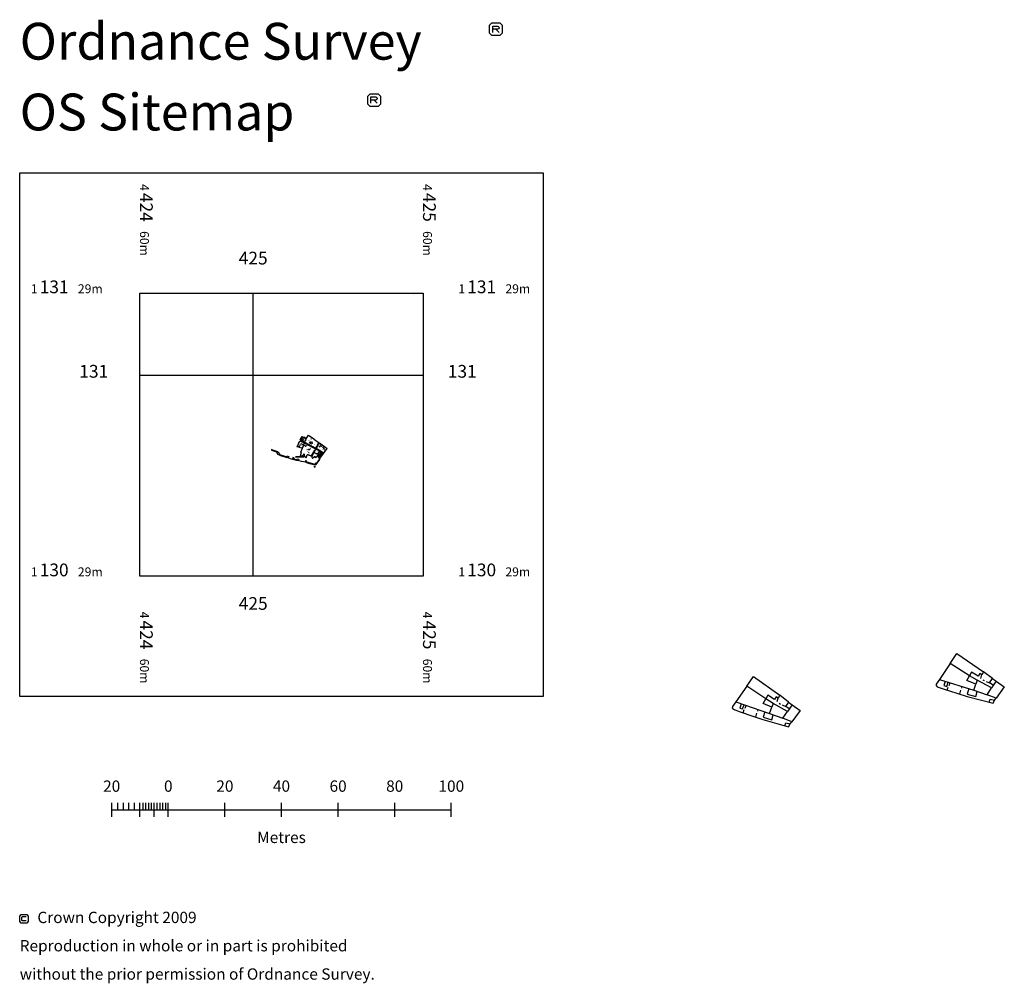
# Model space of a CAD drawing. Extents: x 442417 to 442765, y 112885 to 113226.
import ezdxf
from ezdxf.enums import TextEntityAlignment as Align

# ---------------------------------------------------------------- set-up
doc = ezdxf.new("R2010")
doc.units = 0
doc.header["$LTSCALE"] = 5
doc.header["$MEASUREMENT"] = 0
for name, pattern in [('A_CONTINUOUS_LINE', [0]), ('DASHED', [0.75, 0.5, -0.25]), ('DASHEDX2', [1.5, 1, -0.5])]:
    doc.linetypes.add(name, pattern=pattern)
doc.layers.get('0').update_dxf_attribs({"linetype": 'CONTINUOUS'})
for name, color, linetype in [('FLOOR_LEVELS', 235, 'CONTINUOUS'), ('G8030004', 1, 'DASHED'), ('G8030570', 7, 'CONTINUOUS'), ('G8030571', 7, 'CONTINUOUS'), ('G8030572', 7, 'CONTINUOUS'), ('G8030573', 7, 'CONTINUOUS'), ('GARDEN_WALL', 7, 'CONTINUOUS'), ('INTERNAL_WALLS', 5, 'CONTINUOUS'), ('SYMBOL', 7, 'A_CONTINUOUS_LINE')]:
    doc.layers.add(name, color=color, linetype=linetype)
doc.styles.add('LABEL', font='ARIALUNI.TTF')
doc.styles.add('OSSP2STYLE', font='simplex')

# ---------------------------------------------------------------- blocks, each defined once
blk = doc.blocks.new('COPY')
for points in [[(-0.006975, 2.994124), (-0.006975, 12.994124), (2.993025, 15.994124), (12.993025, 15.994124), (15.993025, 12.994124), (15.993025, 2.994124), (12.993025, -0.005876), (2.993025, -0.005876), (-0.006975, 2.994124)], [(11.993025, 3.994124), (4.993025, 3.994124), (3.993025, 4.994124), (3.993025, 10.994124), (4.993025, 11.994124), (11.993025, 11.994124)]]:
    blk.add_lwpolyline(points)
blk = doc.blocks.new('REGTM')
for points in [[(0, 2.987149), (0, 12.987149), (3, 15.987149), (13, 15.987149), (16, 12.987149), (16, 2.987149), (13, -0.012851), (3, -0.012851), (0, 2.987149)], [(4, 3.987149), (4, 11.987149), (10, 11.987149), (11.2, 11.287149), (12, 9.987149), (11.2, 8.687149), (10, 7.987149), (4, 7.987149)], [(8, 7.987149), (12, 3.987149)]]:
    blk.add_lwpolyline(points)
blk = doc.blocks.new('152')
at = {"color": 0}
for p, q in [((-0.5, 0), (0.5, 0)), ((0, -0.5), (0, 0.5))]:
    blk.add_line(p, q, dxfattribs=at)

msp = doc.modelspace()

# ---------------------------------------------------------------- hatches: boundary and pattern name
at = {"linetype": 'Continuous'}
h = msp.add_hatch(dxfattribs=at)
h.set_pattern_fill('AR-CONC', color=256, scale=5, style=0)
h.set_pattern_definition([(50, (0, 0), (35.8630091, -3.1376067), [3.75, -41.25]), (355, (0, 0), (-6.9375667, 37.6096067), [3, -33]), (100.4514, (2.99, -0.26), (28.925469, 34.471977), [3.1870095, -35.0571056]), (46.1842, (0, 10), (53.3620524, -8.2759507), [5.625, -61.875]), (96.6356, (4.447, 9.31), (46.733135, 48.7058935), [4.7805144, -52.58565]), (351.1842, (0, 10), (46.733097, 48.70593), [4.5, -49.5]), (21, (5, 7.5), (29.8453526, -20.1309445), [3.75, -41.25]), (326, (5, 7.5), (12.1657666, 36.2575023), [3, -33]), (71.4514, (7.487, 5.822), (42.0111314, 16.1265248), [3.1870095, -35.0571056]), (37.5, (0, 0), (0.60799277, 16.6446927), [0, -32.6, 0, -33.5, 0, -33.125]), (7.5, (0, 0), (13.1534769, 19.7205856), [0, -19.1, 0, -31.85, 0, -12.625]), (327.5, (-11.15, 0), (26.6911218, -1.1277436), [0, -12.5, 0, -39, 0, -51.75]), (317.5, (-16.15, 0), (29.1593085, 5.0052491), [0, -16.25, 0, -25.9, 0, -36.75])])
h.paths.add_polyline_path([(442514.07, 113078.27), (442514.76, 113079.57), (442515.2, 113079.28), (442515.5, 113079.7), (442517.38, 113078.42), (442517.68, 113078.94), (442518.09, 113078.68), (442518.3, 113078.95), (442518.61, 113078.78), (442519.05, 113079.52), (442516.3, 113081.45), (442509.75, 113086.15), (442509.65, 113086), (442508.16, 113083.94), (442507.36, 113082.77)])
h.paths.add_polyline_path([(442515.42, 113073.14), (442516.18, 113075.29), (442513.13, 113076.58), (442514.07, 113078.27), (442507.36, 113082.77), (442503.44, 113077.2)])
h.paths.add_polyline_path([(442518.59, 113071.97), (442520.15, 113071.52), (442521.71, 113073.86), (442516.66, 113076.65), (442516.18, 113075.29), (442515.42, 113073.14)])
h.paths.add_polyline_path([(442526.25, 113074.12), (442523.41, 113076.19), (442522.59, 113075.06), (442522.6, 113075.05), (442522, 113074.25), (442522, 113074.25), (442521.71, 113073.86), (442520.15, 113071.52), (442523.57, 113070.55)])
h.paths.add_polyline_path([(442516.17, 113070.85), (442516.64, 113072.52), (442513.61, 113073.38), (442513.11, 113071.78)])
h.paths.add_polyline_path([(442513.71, 113073.72), (442513.61, 113073.38), (442516.64, 113072.52), (442516.68, 113072.67), (442515.42, 113073.14)])
h.paths.add_polyline_path([(442509.46, 113076.66), (442513.25, 113076.66), (442513.25, 113079.29), (442509.46, 113079.29)], flags=24)
h.paths.add_polyline_path([(442507.57, 113082.27), (442505.89, 113080.01), (442507.69, 113078.67), (442509.38, 113080.93)], flags=24)
msp.add_hatch(color=256, dxfattribs=at).paths.add_polyline_path([(442518.02, 113071.2), (442515, 113071.2), (442515, 113071.14), (442518.02, 113071.14)])
at = {"layer": 'FLOOR_LEVELS', "linetype": 'Continuous'}
h = msp.add_hatch(color=256, dxfattribs=at)
h.paths.add_polyline_path([(442518.44, 113076.81), (442518.26, 113077.01), (442518.52, 113076.98)], flags=0)
h.paths.add_polyline_path([(442518.44, 113076.81), (442518.26, 113077.01), (442518.52, 113076.98)], flags=16)
h.paths.add_polyline_path([(442518.44, 113076.81), (442518.26, 113077.01), (442518.52, 113076.98)], flags=0)
edge = h.paths.add_edge_path()
edge.add_line((442518.98, 113076.66), (442518.26, 113077.01))
h = msp.add_hatch(color=256, dxfattribs=at)
h.paths.add_polyline_path([(442517.86, 113075.06), (442517.7, 113075.27), (442517.95, 113075.22)], flags=0)
h.paths.add_polyline_path([(442517.86, 113075.06), (442517.7, 113075.27), (442517.95, 113075.22)], flags=16)
h.paths.add_polyline_path([(442517.86, 113075.06), (442517.7, 113075.27), (442517.95, 113075.22)], flags=0)
edge = h.paths.add_edge_path()
edge.add_line((442518.38, 113074.86), (442517.7, 113075.27))
h = msp.add_hatch(color=256, dxfattribs=at)
h.paths.add_polyline_path([(442519.4, 113075.24), (442519.58, 113075.43), (442519.57, 113075.18)], flags=0)
h.paths.add_polyline_path([(442519.4, 113075.24), (442519.58, 113075.43), (442519.57, 113075.18)], flags=16)
h.paths.add_polyline_path([(442519.4, 113075.24), (442519.58, 113075.43), (442519.57, 113075.18)], flags=0)
edge = h.paths.add_edge_path()
edge.add_line((442519.29, 113074.69), (442519.58, 113075.43))
h = msp.add_hatch(color=256, dxfattribs=at)
h.paths.add_polyline_path([(442521.67, 113073.53), (442521.82, 113073.32), (442521.57, 113073.37)], flags=0)
h.paths.add_polyline_path([(442521.67, 113073.53), (442521.82, 113073.32), (442521.57, 113073.37)], flags=16)
h.paths.add_polyline_path([(442521.67, 113073.53), (442521.82, 113073.32), (442521.57, 113073.37)], flags=0)
edge = h.paths.add_edge_path()
edge.add_line((442521.15, 113073.74), (442521.82, 113073.32))
h = msp.add_hatch(color=256, dxfattribs=at)
h.paths.add_polyline_path([(442522.57, 113072.29), (442522.37, 113072.12), (442522.41, 113072.37)], flags=0)
h.paths.add_polyline_path([(442522.57, 113072.29), (442522.37, 113072.12), (442522.41, 113072.37)], flags=16)
h.paths.add_polyline_path([(442522.57, 113072.29), (442522.37, 113072.12), (442522.41, 113072.37)], flags=0)
edge = h.paths.add_edge_path()
edge.add_line((442522.74, 113072.82), (442522.37, 113072.12))
at = {"layer": 'INTERNAL_WALLS', "linetype": 'Continuous'}
h = msp.add_hatch(color=256, dxfattribs=at)
h.paths.add_polyline_path([(442524.1, 113072.33), (442524.32, 113072.48), (442524.26, 113072.23)], flags=0)
h.paths.add_polyline_path([(442524.1, 113072.33), (442524.32, 113072.48), (442524.26, 113072.23)], flags=16)
h.paths.add_polyline_path([(442524.1, 113072.33), (442524.32, 113072.48), (442524.26, 113072.23)], flags=0)
edge = h.paths.add_edge_path()
edge.add_line((442523.88, 113071.82), (442524.32, 113072.48))

# ---------------------------------------------------------------- linework, layer by layer
at = {"linetype": 'Continuous'}
for p, q in [((442755.74, 112992.31), (442753.11, 112993.88)), ((442757.34, 112994.25), (442757.03, 112992.94)), ((442761.17, 112992.89), (442758.06, 112995.24)), ((442745.25, 112988.79), (442745.59, 112989.89)), ((442745.9, 112990.4), (442746.22, 112991.4)), ((442750.34, 112989.47), (442750.53, 112990.05)), ((442757.84, 112992.43), (442758.32, 112992.14)), ((442758.97, 112991.85), (442760.19, 112991.33)), ((442689.16, 112984.54), (442686.1, 112986.95)), ((442749.7, 112987.35), (442750.07, 112988.76)), ((442673.83, 112982.4), (442674.17, 112983.39)), ((442683.71, 112984.08), (442681.12, 112985.71)), ((442685.35, 112985.98), (442685.01, 112984.68)), ((442685.81, 112984.15), (442686.29, 112983.85)), ((442686.93, 112983.55), (442688.14, 112983)), ((442761.87, 112985.27), (442762.45, 112985.93)), ((442673.15, 112980.8), (442673.5, 112981.9)), ((442677.56, 112979.26), (442677.96, 112980.66)), ((442678.25, 112981.36), (442678.44, 112981.94)), ((442689.68, 112976.9), (442690.27, 112977.54))]:
    msp.add_line(p, q, dxfattribs=at)
msp.add_lwpolyline([(442515, 113071.2), (442518.02, 113071.2), (442518.02, 113071.14), (442515, 113071.14)], close=True, dxfattribs=at)
at = {"linetype": 'Continuous', "flags": 128}
for points in [[(442748.56, 113001.7), (442758.06, 112995.24), (442757.45, 112994.18), (442756.7, 112994.63), (442756.19, 112993.67), (442753.77, 112995.19), (442753.11, 112993.88), (442746.29, 112998.22), (442748.56, 113001.7)], [(442746.29, 112998.22), (442742.5, 112992.56), (442754.58, 112988.78), (442755.28, 112990.95), (442752.2, 112992.16), (442753.11, 112993.88)], [(442676.76, 112993.63), (442686.1, 112986.95), (442685.47, 112985.91), (442684.72, 112986.38), (442684.19, 112985.43), (442681.8, 112987), (442681.12, 112985.71), (442674.4, 112990.2), (442676.76, 112993.63)], [(442674.4, 112990.2), (442670.48, 112984.64), (442682.46, 112980.58), (442683.22, 112982.73), (442680.17, 112984.01), (442681.12, 112985.71)], [(442742.5, 112992.56), (442741.36, 112990.86), (442741.29, 112990.46), (442741.7, 112989.94), (442744.19, 112989.13), (442748.66, 112987.68), (442752.25, 112986.52), (442761.41, 112984.21), (442761.87, 112985.27)], [(442744.49, 112991.94), (442744.05, 112990.41), (442745.02, 112990.11), (442745.49, 112991.63)], [(442754.58, 112988.78), (442759.27, 112987.16), (442760.85, 112989.64), (442755.74, 112992.31), (442755.28, 112990.95)], [(442762.49, 112992.01), (442765.38, 112990.01), (442762.45, 112985.93), (442759.27, 112987.16)], [(442761.17, 112992.89), (442762.47, 112991.99), (442761.47, 112990.54), (442760.19, 112991.33), (442761.24, 112992.85)], [(442762.49, 112992.01), (442760.85, 112989.64)], [(442752.85, 112989.32), (442752.3, 112987.37), (442755.38, 112986.51), (442755.84, 112988.32), (442755.84, 112988.32)], [(442670.48, 112984.64), (442669.3, 112982.97), (442669.23, 112982.57), (442669.62, 112982.04), (442672.09, 112981.17), (442676.52, 112979.62), (442680.09, 112978.38), (442689.19, 112975.85), (442689.68, 112976.9)], [(442672.45, 112983.97), (442671.98, 112982.46), (442672.94, 112982.13), (442673.45, 112983.64)], [(442682.46, 112980.58), (442687.12, 112978.85), (442688.75, 112981.29), (442683.71, 112984.08), (442683.22, 112982.73)], [(442690.45, 112983.63), (442693.3, 112981.56), (442690.27, 112977.54), (442687.12, 112978.85)], [(442689.16, 112984.54), (442690.44, 112983.61), (442689.39, 112982.17), (442688.14, 112983), (442689.22, 112984.49)], [(442690.45, 112983.63), (442688.75, 112981.29)], [(442760.07, 112984.55), (442760.43, 112985.62), (442761.87, 112985.27)], [(442680.75, 112981.16), (442680.16, 112979.22), (442683.22, 112978.29), (442683.72, 112980.09), (442683.72, 112980.09)], [(442687.86, 112976.22), (442688.24, 112977.29), (442689.68, 112976.9)]]:
    msp.add_lwpolyline(points, dxfattribs=at)
at = {"layer": 'FLOOR_LEVELS', "linetype": 'Continuous'}
for p, q in [((442518.74, 113077.57), (442518.1, 113076.37)), ((442518.44, 113076.81), (442518.26, 113077.01)), ((442518.26, 113077.01), (442518.52, 113076.98)), ((442518.52, 113076.98), (442518.44, 113076.81)), ((442517.49, 113074.45), (442518.17, 113076.01)), ((442517.86, 113075.06), (442517.7, 113075.27)), ((442517.7, 113075.27), (442517.95, 113075.22)), ((442517.95, 113075.22), (442517.86, 113075.06)), ((442518.44, 113075.88), (442520.85, 113074.64)), ((442519.4, 113075.24), (442519.58, 113075.43)), ((442519.57, 113075.18), (442519.4, 113075.24)), ((442519.58, 113075.43), (442519.57, 113075.18)), ((442521.96, 113073.86), (442521.45, 113072.96)), ((442521.57, 113073.37), (442521.67, 113073.53)), ((442521.82, 113073.32), (442521.57, 113073.37)), ((442521.67, 113073.53), (442521.82, 113073.32)), ((442523.28, 113071.84), (442521.48, 113072.78)), ((442522.37, 113072.12), (442522.41, 113072.37)), ((442522.57, 113072.29), (442522.37, 113072.12)), ((442522.41, 113072.37), (442522.57, 113072.29))]:
    msp.add_line(p, q, dxfattribs=at)
for points in [[(442517.24, 113077.75), (442517.72, 113077.48), (442517.39, 113076.88), (442516.91, 113077.15)], [(442517.7, 113078.13), (442517.79, 113078.08), (442517.75, 113078.01), (442517.66, 113078.06)], [(442520.11, 113076.36), (442520.61, 113076.57), (442520.88, 113075.94), (442520.37, 113075.73)]]:
    msp.add_lwpolyline(points, close=True, dxfattribs=at)
at = {"layer": 'FLOOR_LEVELS', "linetype": 'Continuous', "flags": 128}
msp.add_lwpolyline([(442522.84, 113072.07), (442523.53, 113073.2), (442524.87, 113072.37), (442524.95, 113072.48), (442522.27, 113074.14), (442522.2, 113074.02), (442523.41, 113073.28), (442522.71, 113072.14)], dxfattribs=at)
at = {"layer": 'FLOOR_LEVELS', "linetype": 'Continuous'}
msp.add_circle((442519.63, 113073.78), 0.106, dxfattribs=at)
at = {"layer": 'G8030004', "flags": 128}
msp.add_lwpolyline([(442556.8, 113128.9), (442556.94, 113129)], dxfattribs=at)
at = {"layer": 'G8030571', "flags": 128}
for points in [[(442450, 112944), (442450, 112949)], [(442452, 112949), (442452, 112946.5)], [(442454, 112949), (442454, 112946.5)], [(442456, 112949), (442456, 112946.5)], [(442458, 112949), (442458, 112946.5)], [(442460, 112944), (442460, 112949)], [(442461, 112949), (442461, 112946.5)], [(442462, 112949), (442462, 112946.5)], [(442463, 112949), (442463, 112946.5)], [(442464, 112949), (442464, 112946.5)], [(442465, 112944), (442465, 112949)], [(442466, 112949), (442466, 112946.5)], [(442467, 112949), (442467, 112946.5)], [(442468, 112949), (442468, 112946.5)], [(442469, 112949), (442469, 112946.5)], [(442470, 112944), (442470, 112949)], [(442490, 112944), (442490, 112949)], [(442510, 112944), (442510, 112949)], [(442530, 112944), (442530, 112949)], [(442550, 112944), (442550, 112949)], [(442570, 112944), (442570, 112949)], [(442450, 112946.5), (442570, 112946.5)]]:
    msp.add_lwpolyline(points, dxfattribs=at)
at = {"layer": 'G8030572', "flags": 128}
for points in [[(442500, 113029), (442500, 113129)], [(442460, 113100), (442560, 113100)]]:
    msp.add_lwpolyline(points, dxfattribs=at)
at = {"layer": 'G8030573', "flags": 128}
for points in [[(442417.5, 112986.5), (442417.5, 113171.5), (442602.5, 113171.5), (442602.5, 112986.5)], [(442460, 113029), (442460, 113129), (442560, 113129), (442560, 113029)]]:
    msp.add_lwpolyline(points, close=True, dxfattribs=at)
at = {"layer": 'GARDEN_WALL', "linetype": 'Continuous'}
for p, q in [((442509.31, 113072.03), (442511.95, 113071.2)), ((442514.39, 113070.51), (442515.56, 113070.19)), ((442523.44, 113070.42), (442522.29, 113068.85)), ((442522.97, 113071.7), (442523.5, 113071.55)), ((442518.88, 113069.44), (442521.76, 113068.65))]:
    msp.add_line(p, q, dxfattribs=at)
at = {"layer": 'GARDEN_WALL', "flags": 128}
for points in [[(442506.3, 113073.65), (442506.87, 113073.38), (442508.18, 113072.94), (442508.54, 113072.15), (442508.54, 113072.15), (442509.27, 113071.86), (442509.27, 113071.86), (442509.25, 113071.79), (442511.88, 113070.95), (442511.91, 113071.03), (442512.2, 113070.94), (442512.5, 113070.85), (442513.45, 113070.55), (442514.4, 113070.3), (442515.26, 113070.08), (442516.09, 113069.88), (442516.97, 113069.68), (442517.84, 113069.51), (442518.83, 113069.27), (442518.81, 113069.2), (442519.95, 113068.9), (442520.52, 113068.74), (442521, 113068.6), (442521.69, 113068.41), (442521.71, 113068.47), (442522.15, 113068.35)], [(442522.15, 113068.35), (442523.64, 113070.36)]]:
    msp.add_lwpolyline(points, dxfattribs=at)
at = {"layer": 'GARDEN_WALL', "linetype": 'Continuous', "flags": 128}
for points in [[(442508.34, 113073.11), (442506.96, 113073.55), (442506.51, 113073.78)], [(442508.34, 113073.11), (442508.69, 113073.03), (442508.9, 113072.62)], [(442509.31, 113072.04), (442509.44, 113072.42), (442508.9, 113072.62), (442508.9, 113072.62)], [(442511.94, 113071.2), (442512.05, 113071.53), (442512.55, 113071.35), (442512.38, 113070.89)], [(442514.39, 113070.51), (442514.46, 113070.81), (442513.96, 113070.94), (442513.85, 113070.44)], [(442515.56, 113070.19), (442515.64, 113070.47), (442516.09, 113070.36), (442515.98, 113069.91)], [(442518.88, 113069.44), (442518.94, 113069.72), (442518.49, 113069.84), (442518.38, 113069.38)], [(442522.29, 113068.85), (442522, 113068.93), (442521.96, 113068.88), (442521.84, 113068.89), (442521.76, 113068.65)]]:
    msp.add_lwpolyline(points, dxfattribs=at)
at = {"layer": 'INTERNAL_WALLS', "linetype": 'Continuous'}
for p, q in [((442515.52, 113074.77), (442516.47, 113076.87)), ((442516.55, 113077.2), (442517.33, 113078.42)), ((442517.89, 113078.15), (442518.46, 113077.8)), ((442518.74, 113077.57), (442519.5, 113078.91)), ((442521.69, 113077.35), (442521.78, 113077.47)), ((442517.24, 113074.22), (442515.52, 113074.77)), ((442515.93, 113075.7), (442515.84, 113075.73)), ((442516.31, 113076.53), (442516.21, 113076.57)), ((442522.04, 113074), (442521.96, 113073.86)), ((442521.96, 113073.86), (442522.07, 113073.8)), ((442523.29, 113076.06), (442523.44, 113076.3)), ((442516.93, 113072.59), (442516.59, 113071.6)), ((442516.93, 113072.59), (442517, 113072.81)), ((442518.77, 113070.88), (442519.09, 113071.87)), ((442519.18, 113072.08), (442519.1, 113071.86)), ((442519.18, 113072.08), (442520.64, 113071.61)), ((442519.52, 113071.97), (442519.44, 113071.75)), ((442520.45, 113071.67), (442520.37, 113071.44)), ((442520.64, 113071.61), (442521.45, 113072.96)), ((442520.75, 113071.32), (442520.82, 113071.54)), ((442521.54, 113072.91), (442520.76, 113071.56)), ((442520.82, 113071.54), (442520.76, 113071.56)), ((442521.57, 113071.17), (442520.92, 113070.65)), ((442521.45, 113072.96), (442521.54, 113072.91)), ((442521.54, 113071.06), (442521.61, 113071.28)), ((442522.09, 113071.13), (442521.61, 113071.28)), ((442522.01, 113070.89), (442522.09, 113071.13)), ((442522.36, 113071.04), (442522.09, 113071.13)), ((442522.36, 113071.04), (442522.28, 113070.8)), ((442522.32, 113070.92), (442522.78, 113071.68)), ((442523.81, 113070.92), (442523.21, 113071.73)), ((442523.31, 113070.73), (442523.23, 113070.49)), ((442523.28, 113071.84), (442524.06, 113071.27)), ((442523.5, 113071.91), (442524.18, 113071.42)), ((442523.62, 113072.08), (442524.3, 113071.58)), ((442523.72, 113072.24), (442524.41, 113071.74)), ((442524.52, 113071.9), (442523.82, 113072.38)), ((442523.88, 113071.82), (442524.32, 113072.48)), ((442524.1, 113072.33), (442524.32, 113072.48)), ((442524.26, 113072.23), (442524.1, 113072.33)), ((442524.32, 113072.48), (442524.26, 113072.23))]:
    msp.add_line(p, q, dxfattribs=at)
at = {"layer": 'INTERNAL_WALLS', "linetype": 'DASHED', "ltscale": 0.1}
for p, q in [((442520.51, 113077.47), (442520.72, 113077.85)), ((442519.98, 113076.51), (442519.75, 113076.07)), ((442520.04, 113073.83), (442520.23, 113074.3)), ((442523.68, 113074.63), (442523.18, 113074.96)), ((442524.67, 113074.03), (442525.25, 113073.67)), ((442519.6, 113072.78), (442519.45, 113072.36))]:
    msp.add_line(p, q, dxfattribs=at)
at = {"layer": 'INTERNAL_WALLS', "linetype": 'Continuous', "flags": 128}
for points in [[(442516.47, 113076.87), (442518.44, 113075.88), (442518.56, 113076.12), (442516.55, 113077.2)], [(442517.33, 113078.42), (442518.74, 113077.57)], [(442519.5, 113078.91), (442521.45, 113077.5)], [(442521.45, 113077.5), (442521.37, 113077.39), (442521.61, 113077.22), (442521.69, 113077.35), (442522.99, 113076.43)], [(442516.88, 113072.85), (442517.41, 113074.21), (442517.41, 113074.21)], [(442517.41, 113074.21), (442517.49, 113074.45), (442517.33, 113074.51), (442517.24, 113074.22)], [(442522.05, 113074.31), (442520.99, 113074.9), (442520.85, 113074.64), (442522.04, 113074)], [(442522.05, 113074.31), (442522.14, 113074.45), (442522.36, 113074.31), (442522.07, 113073.8)], [(442522.99, 113076.43), (442522.99, 113076.43), (442522.99, 113076.43), (442522.84, 113076.2), (442523.22, 113075.96), (442523.29, 113076.06)], [(442523.29, 113076.06), (442523.39, 113075.99), (442523.46, 113076.1)], [(442523.31, 113070.73), (442523.6, 113070.64), (442526.19, 113074.18)], [(442523.46, 113076.1), (442526.19, 113074.18)], [(442517, 113072.81), (442516.88, 113072.85)], [(442524.15, 113073.11), (442523.2, 113071.73)], [(442524.15, 113073.11), (442524.27, 113073.05), (442523.41, 113071.77), (442523.28, 113071.84)]]:
    msp.add_lwpolyline(points, dxfattribs=at)
at = {"layer": 'INTERNAL_WALLS', "linetype": 'Continuous'}
for points in [[(442517.92, 113078.2), (442518.49, 113077.85), (442518.43, 113077.75), (442517.86, 113078.1)], [(442519.49, 113071.88), (442520.42, 113071.58), (442520.41, 113071.54), (442519.47, 113071.84)], [(442521.58, 113071.18), (442522.05, 113071.03), (442522.04, 113070.99), (442521.56, 113071.14)]]:
    msp.add_lwpolyline(points, close=True, dxfattribs=at)
at = {"layer": 'INTERNAL_WALLS', "linetype": 'DASHED', "ltscale": 0.1, "flags": 128}
for points in [[(442515.71, 113075.12), (442516.39, 113074.86), (442516.79, 113075.88), (442518.61, 113074.95), (442518.88, 113075.65)], [(442522.36, 113074.31), (442523.39, 113075.99), (442523.29, 113076.06), (442523.22, 113075.96), (442522.27, 113074.37), (442522.14, 113074.45), (442523.08, 113076.05)]]:
    msp.add_lwpolyline(points, dxfattribs=at)
at = {"layer": 'INTERNAL_WALLS', "linetype": 'DASHEDX2', "ltscale": 0.1, "flags": 128}
msp.add_lwpolyline([(442520.85, 113074.64), (442518.44, 113075.88), (442518.5, 113076), (442520.92, 113074.76), (442520.99, 113074.9), (442518.56, 113076.12), (442518.5, 113076)], dxfattribs=at)
at = {"layer": 'INTERNAL_WALLS', "linetype": 'DASHED', "ltscale": 0.1}
for points in [[(442523.97, 113075.65), (442524.47, 113075.3), (442524.12, 113074.81), (442523.63, 113075.17)], [(442524.94, 113074.97), (442525.43, 113074.63), (442525.1, 113074.13), (442524.6, 113074.48)], [(442523.47, 113071.74), (442524.03, 113071.34), (442523.6, 113070.74), (442523.04, 113071.13)]]:
    msp.add_lwpolyline(points, close=True, dxfattribs=at)
at = {"layer": 'INTERNAL_WALLS', "linetype": 'Continuous'}
for centre, radius, start, end in [((442516.87, 113072.87), 1.3, 257.5777, 330.2478), ((442519.3, 113072.07), 1.3, 173.2754, 245.9456), ((442521.56, 113071.16), 0.824, 153.2546, 218.7463), ((442522.4, 113070.85), 0.913, 351.7988, 65.4617)]:
    msp.add_arc(centre, radius, start, end, dxfattribs=at)

# ---------------------------------------------------------------- block references
at = {"layer": 'G8030570'}
for name, p, xscale, yscale in [('REGTM', (442583.5, 113220), 0.28, 0.28), ('REGTM', (442540.5, 113195), 0.28, 0.28), ('COPY', (442417.5, 112906.5), 0.19, 0.19)]:
    msp.add_blockref(name, p, dxfattribs=dict(at, xscale=xscale, yscale=yscale))
at = {"layer": 'SYMBOL', "color": 16, "xscale": 0.4999999999917871, "yscale": 0.5, "zscale": 0.5, "rotation": 172.7827769610327}
msp.add_blockref('152', (442521.71, 113067.65), dxfattribs=at)

# ---------------------------------------------------------------- texts
at = {"linetype": 'Continuous', "style": 'LABEL'}
for s, p in [('0', (442514.92, 113070.89)), ('3m', (442517.91, 113070.89))]:
    msp.add_text(s, height=0.2, dxfattribs=at).set_placement(p)
at = {"layer": 'G8030571', "style": 'OSSP2STYLE'}
for s, height, p in [('Ordnance Survey', 13, (442417.5, 113211.5)), ('OS Sitemap', 13, (442417.5, 113186.5)), ('Crown Copyright 2009', 4, (442423.75, 112906.5)), ('Reproduction in whole or in part is prohibited', 4, (442417.5, 112896.5)), ('without the prior permission of Ordnance Survey.', 4, (442417.5, 112886.5))]:
    msp.add_text(s, height=height, dxfattribs=at).set_placement(p)
for s, p in [('20', (442450, 112952.88)), ('0', (442470, 112952.88)), ('20', (442490, 112952.88)), ('40', (442510, 112952.88)), ('60', (442530, 112952.88)), ('80', (442550, 112952.88)), ('100', (442570, 112952.88))]:
    msp.add_text(s, height=4, dxfattribs=at).set_placement(p, align=Align.CENTER)
msp.add_text('Metres', height=4, dxfattribs=at).set_placement((442510, 112936.25), align=Align.MIDDLE)
at = {"layer": 'G8030572', "style": 'OSSP2STYLE'}
for p in [(442500, 113137.75), (442500, 113015.75)]:
    msp.add_text('425', height=4.5, dxfattribs=at).set_placement(p, align=Align.BOTTOM_CENTER)
for p in [(442438.56, 113097.75), (442568.75, 113097.75)]:
    msp.add_text('131', height=4.5, dxfattribs=at).set_placement(p, align=Align.BOTTOM_LEFT)
at = {"layer": 'G8030573', "style": 'OSSP2STYLE'}
for s, height, p in [('4', 3.15, (442460, 113167.56)), ('4', 3.15, (442560, 113167.56)), ('424', 4.5, (442460, 113164.44)), ('425', 4.5, (442560, 113164.44)), ('60m', 3.15, (442460, 113150.94)), ('60m', 3.15, (442560, 113150.94)), ('4', 3.15, (442460, 113016.5)), ('4', 3.15, (442560, 113016.5)), ('424', 4.5, (442460, 113013.38)), ('425', 4.5, (442560, 113013.38)), ('60m', 3.15, (442460, 112999.88)), ('60m', 3.15, (442560, 112999.88))]:
    msp.add_text(s, height=height, rotation=270, dxfattribs=at).set_placement(p)
for s, height, p in [('131', 4.5, (442424.56, 113129)), ('131', 4.5, (442575.62, 113129)), ('1', 3.15, (442421.44, 113129)), ('29m', 3.15, (442438.06, 113129)), ('1', 3.15, (442572.5, 113129)), ('29m', 3.15, (442589.12, 113129)), ('1', 3.15, (442421.44, 113029)), ('130', 4.5, (442424.56, 113029)), ('29m', 3.15, (442438.06, 113029)), ('1', 3.15, (442572.5, 113029)), ('130', 4.5, (442575.62, 113029)), ('29m', 3.15, (442589.12, 113029))]:
    msp.add_text(s, height=height, dxfattribs=at).set_placement(p)
at = {"layer": 'GARDEN_WALL', "linetype": 'Continuous', "style": 'LABEL'}
for s, rotation, p in [('plasterboard', 58.8133, (442516.71, 113077.57)), ('rendered', 329.2836, (442517.36, 113078.44)), ('rubble', 1.1189, (442518.01, 113077.44)), ('up 0.36m', 64.5941, (442518.5, 113076.63)), ('concrete', 1.1189, (442519.49, 113076.96)), ('direction of joists', 61.1641, (442520.03, 113076.52)), ('breezeblock wall', 326.4535, (442522.04, 113077.15)), ('rendered', 65.5382, (442515.57, 113075.04)), ('blocked', 67.6046, (442515.8, 113075.95)), ('doorway', 67.6046, (442515.92, 113075.88)), ('painted', 344.7558, (442516.09, 113074.45)), ('smooth engineering brick', 1.1189, (442516.14, 113075.05)), ('former staircase', 335.315, (442516.93, 113076.12)), ('up 0.1m', 63.8761, (442517.93, 113074.88)), ('engineering brick', 1.1189, (442518.45, 113073.12)), ('up 0.05m', 333.8704, (442519.15, 113075.24)), ('RSJ over', 336.5568, (442519.19, 113075.87)), ('direction of joists', 66.6524, (442519.65, 113072.81)), ('rubble over concrete', 1.1189, (442521.3, 113075.6)), ('up 0.14m', 242.6386, (442521.61, 113073.77)), ('engineering brick', 1.1189, (442521.83, 113073.04)), ('RSJ over', 58.0724, (442522.43, 113075.02)), ('gutter', 327.9171, (442523.3, 113073.41)), ('engineering brick', 1.1189, (442523.65, 113073.69)), ('direction of joists', 328.2733, (442523.72, 113074.58)), ('hatch over', 322.9062, (442523.76, 113075.36)), ('hatch over', 322.9062, (442524.73, 113074.7)), ('concrete', 1.1189, (442521.5, 113071.85)), ('up 0.05m', 334.0984, (442522.27, 113072.56)), ('concrete step', 356.1533, (442522.35, 113071.79)), ('hatch over', 0.8868, (442523.24, 113071.18)), ('stud wall', 55.4864, (442523.56, 113072.06))]:
    msp.add_text(s, height=0.1, rotation=rotation, dxfattribs=at).set_placement(p)
for s, height, p in [('drain', 0.1, (442517.17, 113077.3)), ('drain', 0.1, (442517.61, 113077.88)), ('C', 0.5, (442520.74, 113076.34)), ('A', 0.5, (442518.81, 113073.51)), ('drain', 0.1, (442519.47, 113073.55)), ('drain', 0.1, (442520.32, 113076.11)), ('B', 0.5, (442522.79, 113073.41))]:
    msp.add_text(s, height=height, dxfattribs=at).set_placement(p)

doc.saveas('drawing.dxf')
